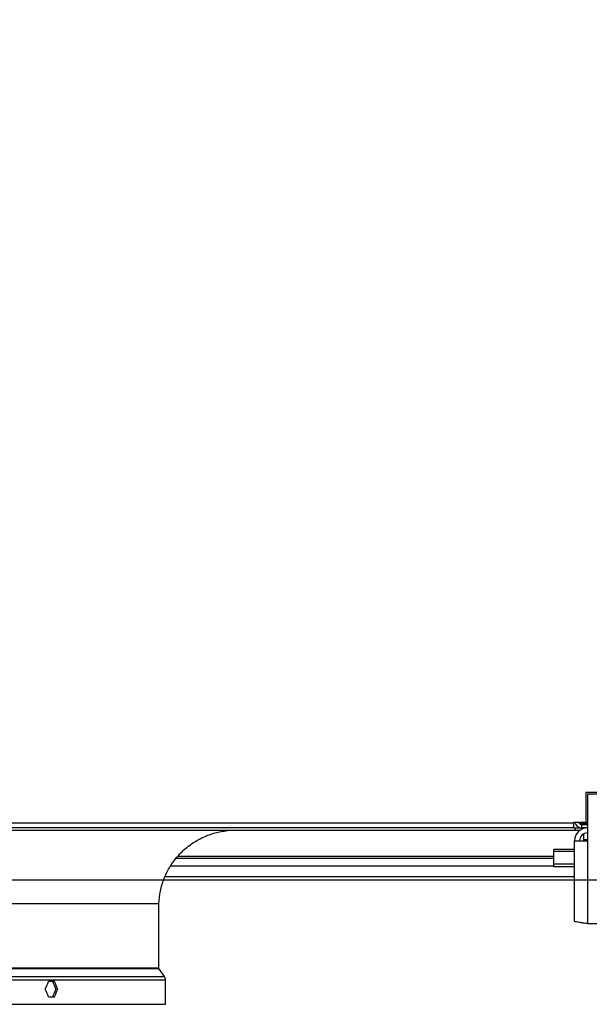
# Model space of a CAD drawing. Units: millimetres. Extents: x 5 to 414, y 3 to 291.
# Drawn here: x 163 to 186, y 120 to 159 of the extents above; entities that cross this region are included whole.
import ezdxf

# ---------------------------------------------------------------- set-up
doc = ezdxf.new("R2010")
doc.units = ezdxf.units.MM
doc.layers.add('GEOMETRY', color=7, linetype='Continuous')
doc.styles.add('SLDTEXTSTYLE0', font='TXT', dxfattribs={"width": 0.605})
doc.dimstyles.new('SLDDIMSTYLE2', dxfattribs={"dimtxt": 5.136637, "dimasz": 3.5, "dimexe": 0, "dimexo": 0.0625, "dimgap": 1.284159, "dimtad": 1, "dimdec": 0, "dimlfac": 15, "dimrnd": 1e-09, "dimzin": 12, "dimdsep": 46, "dimtxsty": 'SLDTEXTSTYLE0', "dimsah": 1, "dimcen": 0.09, "dimadec": 0, "dimazin": 3, "dimtol": 1, "dimtp": 2, "dimtm": 2, "dimtfac": 1, "dimtdec": 0, "dimtofl": 0, "dimtmove": 0, "dimatfit": 3, "dimfxl": 0, "dimfrac": 2, "dimtolj": 1, "dimarcsym": 0})

# ---------------------------------------------------------------- blocks, each defined once
blk = doc.blocks.new('_D_10')
at = {"layer": 'GEOMETRY'}
for p, q in [((60.967, 174.093), (303.854, 174.093)), ((302.854, 174.093), (302.854, 124.961)), ((60.703, 124.961), (303.854, 124.961))]:
    blk.add_line(p, q, dxfattribs=at)
for points in [[(302.854, 174.093), (302.064, 168.957), (303.644, 168.957)], [(302.854, 124.961), (303.644, 130.097), (302.064, 130.097)]]:
    blk.add_solid(points, dxfattribs=at)
at = {"layer": 'GEOMETRY', "char_height": 5.2917, "attachment_point": 1, "rotation": 90, "style": 'SLDTEXTSTYLE0'}
for s, insert in [('±2', (296.033, 152.516)), ('737', (296.033, 138.772))]:
    blk.add_mtext(s, dxfattribs=dict(at, insert=insert))

msp = doc.modelspace()

# ---------------------------------------------------------------- linework, layer by layer
at = {"color": 7, "linetype": 'Continuous', "lineweight": 25}
for p, q in [((185.821, 128.427), (185.821, 127.241)), ((187.037, 128.427), (185.821, 128.427)), ((188.221, 128.361), (185.887, 128.361)), ((185.887, 128.361), (185.887, 126.507)), ((122.054, 126.927), (185.387, 126.927)), ((122.121, 127.227), (185.321, 127.227)), ((185.321, 127.027), (122.121, 127.027)), ((185.821, 127.241), (185.321, 127.241)), ((185.321, 127.241), (185.321, 127.227)), ((185.321, 127.227), (185.321, 127.027)), ((185.399, 127.227), (185.321, 127.227)), ((185.4, 127.22), (185.321, 127.22)), ((185.321, 127.027), (185.387, 127.027)), ((185.387, 127.027), (185.387, 126.927)), ((185.387, 127.027), (185.654, 127.027)), ((185.387, 126.927), (185.581, 126.927)), ((185.556, 127.22), (185.545, 127.22)), ((185.887, 127.208), (185.654, 127.208)), ((185.654, 127.2), (185.654, 127.207)), ((185.654, 127.207), (185.887, 127.207)), ((185.887, 127.2), (185.654, 127.2)), ((185.654, 127.027), (185.654, 127.161)), ((185.654, 127.161), (185.887, 127.161)), ((185.887, 127.027), (185.654, 127.027)), ((185.721, 126.78), (185.721, 126.547)), ((185.721, 126.547), (185.721, 126.507)), ((184.554, 126.084), (184.554, 126.162)), ((185.367, 126.162), (184.554, 126.162)), ((185.367, 123.329), (185.367, 126.507)), ((185.367, 126.507), (185.887, 126.507)), ((185.887, 126.507), (185.887, 123.227)), ((169.578, 125.827), (184.554, 125.827)), ((184.554, 125.587), (184.554, 126.084)), ((185.367, 125.587), (184.554, 125.587)), ((184.554, 125.485), (184.554, 125.587)), ((185.367, 125.485), (184.554, 125.485)), ((169.137, 125.094), (185.367, 125.094)), ((139.404, 124.025), (168.887, 124.025)), ((168.887, 121.469), (168.887, 124.025)), ((185.887, 123.227), (188.221, 123.227)), ((169.114, 121.133), (168.893, 121.45)), ((164.757, 120.927), (164.512, 120.927)), ((169.156, 120.027), (169.156, 121)), ((164.512, 120.327), (164.757, 120.327)), ((164.806, 120.627), (164.877, 120.627)), ((138.285, 120.027), (169.156, 120.027))]:
    msp.add_line(p, q, dxfattribs=at)
at = {"color": 8, "linetype": 'Continuous', "lineweight": 25}
for p, q in [((185.654, 127.241), (185.654, 127.208)), ((185.654, 127.207), (185.654, 127.208)), ((185.887, 126.547), (185.721, 126.547)), ((184.554, 125.89), (169.634, 125.89)), ((185.367, 126.084), (184.554, 126.084)), ((169.358, 125.516), (184.554, 125.516)), ((138.688, 121.45), (168.893, 121.45)), ((138.696, 121.469), (168.887, 121.469)), ((138.444, 121.133), (169.114, 121.133)), ((138.39, 121), (169.156, 121))]:
    msp.add_line(p, q, dxfattribs=at)
at = {"color": 7, "linetype": 'Continuous', "lineweight": 25}
for centre, radius, start, end in [((185.887, 126.507), 0.52, 90, 180), ((185.887, 126.507), 0.32, 90, 180), ((168.922, 121), 0.233, 0, 34.825)]:
    msp.add_arc(centre, radius, start, end, dxfattribs=at)
for centre, major_axis, start_param, end_param in [((153.721, 121.227), (12.522, 26.389), 4.850819, 4.862043), ((153.721, 121.227), (-12.441, 26.218), 4.528923, 4.540219), ((153.721, 121.227), (-12.522, 26.389), 4.529069, 4.540292), ((153.721, 120.027), (-12.522, 26.389), 4.562735, 4.573958), ((153.721, 120.027), (12.441, 26.218), 4.884559, 4.895855), ((153.721, 120.027), (12.522, 26.389), 4.884486, 4.895709)]:
    msp.add_ellipse(centre, major_axis=major_axis, ratio=0.341999, start_param=start_param, end_param=end_param, dxfattribs=at)
for points, knots in [([(168.887, 124.025), (168.902, 124.191), (168.931, 124.522), (169.078, 125.001), (169.295, 125.451), (169.584, 125.859), (169.934, 126.212), (170.333, 126.502), (170.772, 126.722), (171.24, 126.874), (171.565, 126.91), (171.727, 126.928)], [0, 0, 0, 0, 0.111992, 0.223993, 0.335998, 0.447998, 0.559988, 0.669987, 0.779996, 0.890008, 1, 1, 1, 1]), ([(185.396, 127.241), (185.398, 127.228), (185.404, 127.186), (185.445, 127.121), (185.514, 127.061), (185.589, 127.031), (185.637, 127.028), (185.654, 127.027)], [0, 0, 0, 0, 0.102712, 0.354635, 0.606559, 0.858482, 1, 1, 1, 1]), ([(185.654, 127.208), (185.623, 127.214), (185.569, 127.225), (185.524, 127.236), (185.505, 127.241)], [0, 0, 0, 0, 0.575212, 1, 1, 1, 1]), ([(185.541, 127.227), (185.545, 127.22), (185.557, 127.198), (185.592, 127.173), (185.628, 127.162), (185.649, 127.161), (185.654, 127.161)], [0, 0, 0, 0, 0.189677, 0.541405, 0.893133, 1, 1, 1, 1]), ([(185.887, 123.227), (185.828, 123.235), (185.71, 123.249), (185.554, 123.271), (185.436, 123.293), (185.375, 123.313), (185.369, 123.325), (185.367, 123.329)], [0, 0, 0, 0, 0.216358, 0.432723, 0.649088, 0.865454, 1, 1, 1, 1]), ([(168.893, 121.45), (168.891, 121.453), (168.888, 121.459), (168.887, 121.466), (168.887, 121.469)], [0, 0, 0, 0, 0.5619, 1, 1, 1, 1])]:
    msp.add_open_spline(points, degree=3, knots=knots, dxfattribs=at)

# ---------------------------------------------------------------- dimensions: what is measured, and where the dimension line sits
at = {"layer": 'GEOMETRY'}
dim = msp.add_linear_dim(base=(302.854, 124.961), p1=(59.967, 174.093), p2=(59.703, 124.961), angle=90, dimstyle='SLDDIMSTYLE2', dxfattribs=at)
dim.commit()
dim.dimension.update_dxf_attribs({"geometry": '_D_10', "text_midpoint": (302.854, 149.527), "dimtype": 160})

doc.saveas('drawing.dxf')
